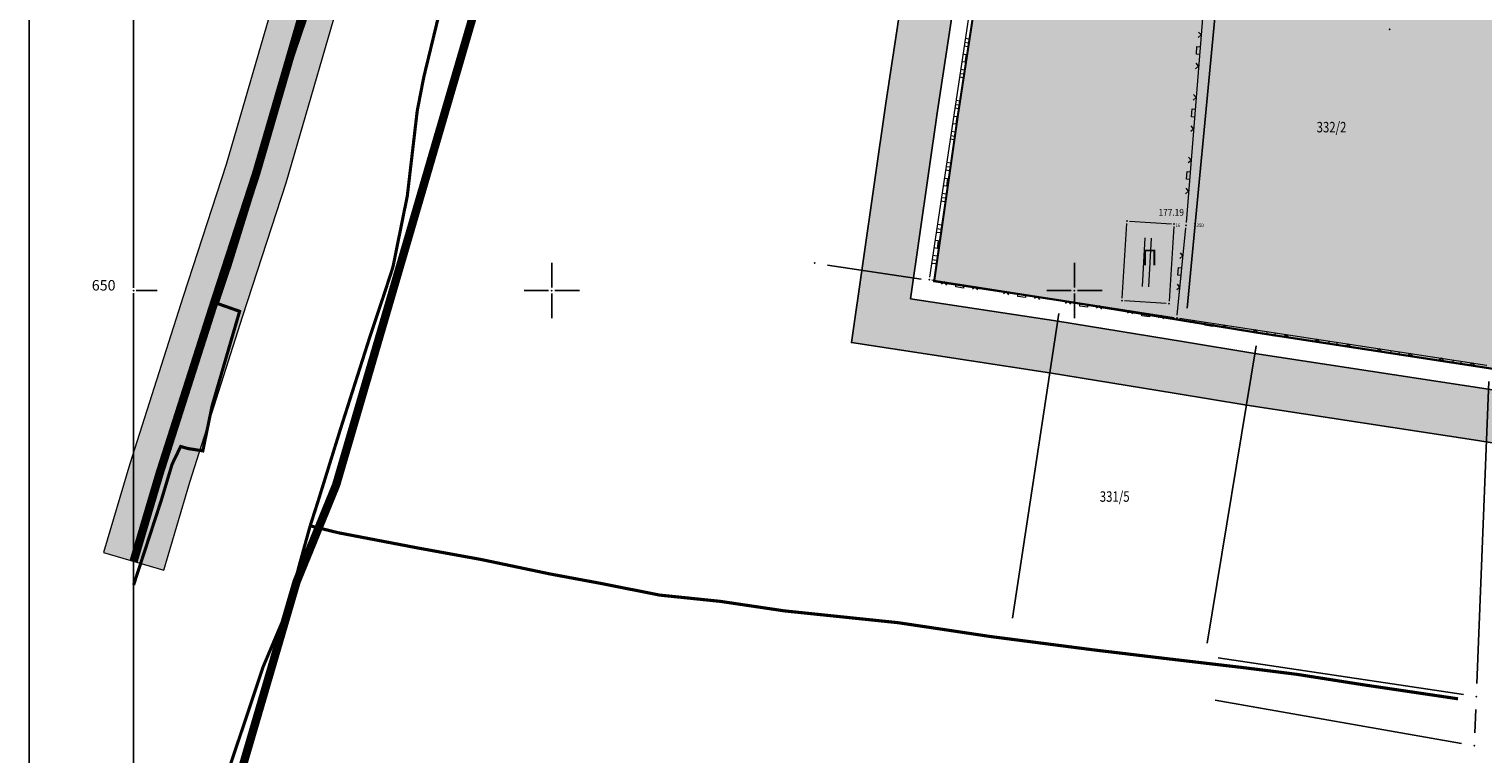
# Model space of a CAD drawing. Units: metres. Extents: x 7526950 to 7528749, y 4822380 to 4823343.
# Drawn here: x 7526950 to 7527089, y 4822606 to 4822675 of the extents above; entities that cross this region are included whole.
import ezdxf
from ezdxf.enums import TextEntityAlignment as Align

# ---------------------------------------------------------------- set-up
doc = ezdxf.new("R2010")
doc.units = ezdxf.units.M
doc.header["$LTSCALE"] = 0.5
doc.header["$PDSIZE"] = 0.03
for name, color, linetype in [('001_GRANICA PLANA', 37, 'Continuous'), ('102_G_Parcele_granice', 7, 'Continuous'), ('107_G_Detaljne_konstruisane_tacke', 7, 'Continuous'), ('107_G_Detaljne_tacke', 7, 'Continuous'), ('107_G_Detaljne_tacke_kodovi', 5, 'Continuous'), ('107_G_Detaljne_tacke_oznake', 3, 'Continuous'), ('107_G_Katastarske_tacke', 7, 'Continuous'), ('107_G_Katastarske_tacke_objekti', 7, 'Continuous'), ('107_G_Opis Lista', 7, 'Continuous'), ('110_I-EN_gasovod-Niski pritisak-PE_DN40', 92, 'Continuous'), ('110_I-EN_gasovod-Srednji pritisak-CE_ DN168.3', 66, 'Continuous'), ('110_I-HI-f_Kolektor Kosijski_postojece', 34, 'Continuous')]:
    doc.layers.add(name, color=color, linetype=linetype)
for name, color, linetype, lineweight in [('102_G_Broj_parcele', 7, 'Continuous', 13), ('104_G_Objekti_granice', 11, 'Continuous', 13), ('106_G_Objekti_srafure', 11, 'Continuous', 13), ('107_G_Detalj_linije', 11, 'Continuous', 13), ('107_G_Detaljne_tacke_kote', 32, 'Continuous', 13), ('108_G_Topografski_znaci', 11, 'Continuous', 13), ('110_I-EN_gasovod-Srednji pritisak-CE_DN168.3-zastitni koridor', 60, 'Continuous', 9), ('163_Postojeća spratnost', 7, 'Continuous', 13)]:
    doc.layers.add(name, color=color, linetype=linetype, lineweight=lineweight)
doc.layers.add('152_Planirano-srafura_stanovanje', color=7, linetype='Continuous', true_color=0xf3e17c)
doc.layers.add('152_Postojece-srafura_stanovanje', color=7, linetype='Continuous', true_color=0xf3e17c)
doc.styles.add('kote', font='geodet__.shx')
doc.styles.add('oznake', font='yusimc.shx')
doc.styles.add('Tahoma', font='tahoma.ttf')

# ---------------------------------------------------------------- blocks, each defined once
blk = doc.blocks.new('T1')
at = {"linetype": 'Continuous'}
blk.add_point((0, 0), dxfattribs=at)
blk.add_attdef('OZN-TAC', (0, 0), '', height=5)
blk = doc.blocks.new('L22')
at = {"linetype": 'Continuous'}
for p, q in [((-0.881, 0.131), (-0.75, 0)), ((-0.75, 0), (-0.618, 0.131)), ((-0.187, 0.15), (0.188, 0.15)), ((-0.187, 0), (-0.187, 0.15)), ((0.188, 0.15), (0.188, 0)), ((0.619, 0.131), (0.75, 0)), ((0.75, 0), (0.882, 0.131))]:
    blk.add_line(p, q, dxfattribs=at)
blk = doc.blocks.new('L18')
at = {"linetype": 'Continuous'}
for p, q in [((-0.9375, 0.1875), (-0.9375, 0)), ((-0.75, 0), (-0.75, 0.1875)), ((-0.5625, 0.1875), (-0.5625, 0)), ((-0.1875, 0.15), (0.1875, 0.15)), ((-0.1875, 0), (-0.1875, 0.15)), ((0.1875, 0.15), (0.1875, 0)), ((0.5625, 0.1875), (0.5625, 0)), ((0.75, 0), (0.75, 0.1875)), ((0.9375, 0.1875), (0.9375, 0))]:
    blk.add_line(p, q, dxfattribs=at)
blk = doc.blocks.new('KRSTIC')
at = {"layer": '107_G_Opis Lista'}
for p, q in [((0, 0.6), (0, 5.3)), ((0.6, 0), (5.3, 0)), ((-0.6, 0), (-5.3, 0)), ((0, -0.6), (0, -5.3))]:
    blk.add_line(p, q, dxfattribs=at)
blk.add_point((0, 0), dxfattribs=at)

msp = doc.modelspace()

# ---------------------------------------------------------------- hatches: boundary and pattern name
at = {"layer": '001_GRANICA PLANA', "transparency": 33554687}
h = msp.add_hatch(color=33, dxfattribs=at)
h.dxf.hatch_style = 1
h.paths.add_polyline_path([(7527840.04, 4823141.9, 0.255522), (7527835.25, 4823142.2), (7527832.68, 4823142.78), (7527827.21, 4823143.88), (7527818.96, 4823145.71), (7527818.52, 4823145.8), (7527795.78, 4823150.68, -0.009789), (7527793.94, 4823151.11), (7527777.35, 4823155.36), (7527776.84, 4823155.48), (7527774.85, 4823156.02), (7527768.53, 4823157.35), (7527753.77, 4823160.63), (7527734.19, 4823165.89), (7527718.81, 4823169.59), (7527697.12, 4823175.07), (7527682.45, 4823179.01), (7527673.97, 4823180.73), (7527670.12, 4823181.55), (7527646.64, 4823186.36), (7527629.68, 4823187.77), (7527620.99, 4823187.03), (7527616.91, 4823186.68), (7527614.48, 4823186.48), (7527610.74, 4823186.71), (7527602.49, 4823188.11), (7527598.41, 4823188.67), (7527584.18, 4823190.61), (7527579.1, 4823191.81), (7527569.18, 4823194.16), (7527538.79, 4823201.35), (7527501.21, 4823212.14), (7527493.82, 4823214.25), (7527478.31, 4823218.55), (7527475.5, 4823219.66), (7527470.16, 4823221.63), (7527460.8, 4823232.01), (7527447.57, 4823220.57), (7527443.31, 4823216.24), (7527440.8, 4823213.69), (7527429.71, 4823202.42), (7527401.22, 4823178.57), (7527388.84, 4823166.8), (7527370.81, 4823148.69), (7527365.64, 4823138.1), (7527358.37, 4823128.77), (7527356.58, 4823124.83), (7527348.32, 4823117.81), (7527341.65, 4823112.23), (7527322.47, 4823098.68), (7527319.04, 4823096.25), (7527309.97, 4823092.07), (7527299.57, 4823088.32), (7527288.67, 4823085.98, -0.035527), (7527279.83, 4823086.13), (7527254.67, 4823088.36, -0.009907), (7527253.26, 4823088.51), (7527246.93, 4823089.84), (7527246.02, 4823090.04, -0.120177), (7527228.39, 4823100.48), (7527223.25, 4823105.51), (7527216.92, 4823112.67), (7527205.31, 4823123.19), (7527204.89, 4823123.5), (7527194.53, 4823133.65, -0.087607), (7527183.8, 4823148.64), (7527181.34, 4823153.79), (7527180.39, 4823156.17), (7527178.09, 4823161.78), (7527176.75, 4823165.09), (7527168.11, 4823184.91), (7527168.54, 4823190.56), (7527162.93, 4823195.36), (7527149.26, 4823222.04), (7527137.77, 4823190.86), (7527129.35, 4823163.3), (7527125.07, 4823148.68), (7527121.26, 4823135.38), (7527117.79, 4823123.25), (7527114.66, 4823112.29), (7527112.09, 4823104.48), (7527107.05, 4823089.14), (7527105.38, 4823084.08), (7527102.35, 4823073.7), (7527095.44, 4823050.47), (7527090.54, 4823033.43), (7527089.45, 4823029.65), (7527084.57, 4823012.66), (7527071.59, 4822972.67), (7527068.66, 4822965.42), (7527064.52, 4822947.78), (7527063.09, 4822942.85), (7527056.74, 4822920.84), (7527053.86, 4822910.87), (7527051.29, 4822903.64), (7527046.76, 4822890.91), (7527044.94, 4822880.4), (7527043.14, 4822870.01), (7527041.51, 4822866.46), (7527037.61, 4822857.94), (7527035.14, 4822842.03), (7527034.81, 4822840.89), (7527030.85, 4822827.6), (7527024.33, 4822805.69), (7527021.14, 4822794.89), (7527018.36, 4822785.06), (7527015.49, 4822774.92), (7527010.75, 4822759.36), (7527005.6, 4822742.51), (7526998.96, 4822714.36), (7527015.25, 4822721.53), (7527038.84, 4822712.46), (7527036.43, 4822696.65), (7527034.06, 4822681.79), (7527031.95, 4822667.92), (7527028.67, 4822645.02), (7527047.62, 4822642.13), (7527059.54, 4822640.17), (7527066.48, 4822639.04), (7527088.6, 4822635.65), (7527096.98, 4822634.27), (7527097.11, 4822632.38), (7527099.53, 4822620.46), (7527100.04, 4822613.79), (7527099.24, 4822605.9), (7527097.18, 4822593.88), (7527097.1, 4822580.29), (7527122.16, 4822577.9), (7527119.77, 4822539.98), (7527131.63, 4822537), (7527141.62, 4822536.26), (7527150.18, 4822536.32), (7527155.16, 4822539.18), (7527157.8, 4822541.51), (7527163.23, 4822539.89), (7527178.91, 4822536.65), (7527190.16, 4822536.63), (7527198.79, 4822539.32), (7527206.03, 4822539.99), (7527216.59, 4822539.49), (7527229.78, 4822537.51), (7527236.07, 4822537.36), (7527242.06, 4822536.8), (7527258.93, 4822537.69), (7527265.54, 4822539.14), (7527266.2, 4822529.5), (7527266.82, 4822511.55), (7527303.1, 4822513.65), (7527308.09, 4822511.85), (7527324.75, 4822512.8), (7527326.9, 4822440.03), (7527367.99, 4822463.69), (7527379.32, 4822476.69), (7527382.85, 4822479.13), (7527392.22, 4822480.06), (7527394.61, 4822488.35), (7527393.57, 4822505.46), (7527390.7, 4822521.02), (7527388.99, 4822538.88), (7527389.9, 4822553.66), (7527386.99, 4822587.49), (7527386.13, 4822590.22), (7527388.26, 4822590.93), (7527389.45, 4822591.32), (7527399.06, 4822593.33), (7527406.34, 4822595.18), (7527407.11, 4822594.96), (7527443.12, 4822577.67), (7527444.11, 4822595.32), (7527463.27, 4822586.25), (7527478.17, 4822612.72), (7527479.87, 4822617.21), (7527480.23, 4822626.59), (7527478.86, 4822647.66), (7527478.87, 4822661.09), (7527485.89, 4822663.88), (7527498.72, 4822668.26), (7527506.84, 4822673.17), (7527541.19, 4822641.41), (7527555.1, 4822632.72), (7527561.59, 4822643.19), (7527567.1, 4822648.93), (7527575.75, 4822656.91), (7527578.25, 4822659.83), (7527581.19, 4822663.22), (7527588.96, 4822672.78), (7527589.27, 4822673.31), (7527599.44, 4822683.01), (7527612.14, 4822693.88), (7527618.52, 4822698.54), (7527621.35, 4822700.2), (7527631.16, 4822692.38), (7527657.23, 4822678.88), (7527658.14, 4822678.41), (7527680.97, 4822669.37), (7527709.71, 4822656.91), (7527719.92, 4822652.46), (7527737.33, 4822646.32), (7527742.92, 4822643.61), (7527763.44, 4822635.27), (7527766.22, 4822661.68), (7527769.14, 4822678.37), (7527775.7, 4822699.8), (7527781.82, 4822716.26), (7527790.72, 4822740.74), (7527779.39, 4822744.51), (7527786.47, 4822766.64), (7527796.02, 4822799.41), (7527799.53, 4822813.51), (7527798.94, 4822824.04), (7527799.38, 4822838.71), (7527798.72, 4822845.42), (7527793.61, 4822863.23), (7527785.99, 4822889.74), (7527782.13, 4822897.64), (7527777.96, 4822922.82), (7527776.48, 4822930.08), (7527775.57, 4822930.71), (7527776.15, 4822931.89), (7527778.44, 4822936.47), (7527787.81, 4822957.04), (7527789.03, 4822959.73), (7527791.86, 4822965.71), (7527795.28, 4822973.45), (7527802.83, 4822990.02), (7527804.33, 4822992.99), (7527811.84, 4823012.07), (7527811.05, 4823012.66), (7527812.79, 4823017.92), (7527817.29, 4823030.87), (7527820.5, 4823040.01), (7527825.65, 4823054.42), (7527830.51, 4823069.1), (7527831.28, 4823071.89), (7527833.81, 4823084.59), (7527836.78, 4823099.51), (7527839.5, 4823113.44), (7527842.51, 4823126.14), (7527845.06, 4823132.55), (7527845.84, 4823138.24)])
h.paths.add_polyline_path([(7527837.37, 4823137.67), (7527840.45, 4823135.73), (7527840.19, 4823133.83), (7527837.73, 4823127.64), (7527834.62, 4823114.49), (7527831.87, 4823100.48), (7527828.9, 4823085.57), (7527826.41, 4823073.04), (7527825.73, 4823070.54), (7527820.92, 4823056.05), (7527815.79, 4823041.68), (7527812.57, 4823032.52), (7527808.06, 4823019.52), (7527805.16, 4823010.79), (7527805.78, 4823010.33), (7527799.76, 4822995.03), (7527798.32, 4822992.18), (7527790.71, 4822975.5), (7527787.31, 4822967.79), (7527784.49, 4822961.83), (7527783.26, 4822959.11), (7527773.93, 4822938.62), (7527771.68, 4822934.12), (7527769.15, 4822929.05), (7527771.99, 4822927.1), (7527773.05, 4822921.91), (7527777.32, 4822896.1), (7527781.3, 4822887.94), (7527788.8, 4822861.85), (7527793.79, 4822844.48), (7527794.37, 4822838.54), (7527793.93, 4822823.98), (7527794.49, 4822813.98), (7527791.19, 4822800.72), (7527781.69, 4822768.11), (7527773.12, 4822741.32), (7527784.26, 4822737.62), (7527777.13, 4822717.98), (7527770.97, 4822701.41), (7527764.27, 4822679.53), (7527761.26, 4822662.37), (7527759.17, 4822642.41), (7527744.96, 4822648.18), (7527739.26, 4822650.94), (7527721.76, 4822657.12), (7527711.7, 4822661.5), (7527682.88, 4822673.99), (7527660.22, 4822682.96), (7527659.55, 4822683.32), (7527633.9, 4822696.59), (7527621.79, 4822706.25), (7527615.78, 4822702.73), (7527609.04, 4822697.81), (7527596.08, 4822686.73), (7527585.32, 4822676.45), (7527584.84, 4822675.65), (7527577.35, 4822666.44), (7527574.47, 4822663.09), (7527572.14, 4822660.39), (7527563.6, 4822652.5), (7527557.62, 4822646.28), (7527553.49, 4822639.62), (7527544.24, 4822645.4), (7527507.47, 4822679.4), (7527496.59, 4822672.82), (7527484.15, 4822668.57), (7527473.87, 4822664.48), (7527473.86, 4822647.49), (7527475.22, 4822626.53), (7527474.91, 4822618.22), (7527473.63, 4822614.85), (7527461.2, 4822592.76), (7527439.54, 4822603.02), (7527438.55, 4822585.41), (7527408.91, 4822599.64), (7527406.44, 4822600.37), (7527397.93, 4822598.2), (7527388.14, 4822596.16), (7527386.69, 4822595.67), (7527379.87, 4822593.42), (7527382.05, 4822586.51), (7527384.89, 4822553.59), (7527383.98, 4822538.79), (7527385.74, 4822520.33), (7527388.6, 4822504.85), (7527389.57, 4822488.91), (7527388.36, 4822484.7), (7527381.06, 4822483.98), (7527375.96, 4822480.45), (7527364.77, 4822467.6), (7527331.65, 4822448.54), (7527329.6, 4822518.09), (7527308.83, 4822516.9), (7527303.84, 4822518.7), (7527271.64, 4822516.84), (7527271.19, 4822529.76), (7527270.13, 4822545.27), (7527258.26, 4822542.66), (7527242.16, 4822541.82), (7527236.36, 4822542.35), (7527230.22, 4822542.5), (7527217.08, 4822544.47), (7527205.92, 4822545.01), (7527197.8, 4822544.25), (7527189.4, 4822541.63), (7527179.42, 4822541.65), (7527164.45, 4822544.74), (7527156.57, 4822547.1), (7527152.23, 4822543.27), (7527148.83, 4822541.31), (7527141.78, 4822541.26), (7527132.43, 4822541.96), (7527125.02, 4822543.81), (7527127.46, 4822582.52), (7527125.99, 4822582.56), (7527102.13, 4822584.83), (7527102.18, 4822593.44), (7527104.2, 4822605.22), (7527105.06, 4822613.73), (7527104.5, 4822621.15), (7527102.07, 4822633.04), (7527101.72, 4822638.55), (7527089.39, 4822640.58), (7527067.27, 4822643.97), (7527060.35, 4822645.11), (7527048.4, 4822647.06), (7527034.32, 4822649.21), (7527036.89, 4822667.19), (7527039, 4822681.02), (7527041.37, 4822695.88), (7527044.39, 4822715.68), (7527015.12, 4822726.93), (7527006.13, 4822722.98), (7527010.43, 4822741.2), (7527015.53, 4822757.9), (7527020.29, 4822773.5), (7527023.18, 4822783.69), (7527025.95, 4822793.5), (7527029.12, 4822804.27), (7527035.64, 4822826.17), (7527039.6, 4822839.47), (7527040.03, 4822840.94), (7527042.45, 4822856.49), (7527046.05, 4822864.37), (7527047.95, 4822868.51), (7527049.87, 4822879.54), (7527051.62, 4822889.64), (7527056, 4822901.96), (7527058.63, 4822909.33), (7527061.55, 4822919.45), (7527067.9, 4822941.46), (7527069.35, 4822946.52), (7527073.44, 4822963.91), (7527076.29, 4822970.96), (7527089.35, 4823011.2), (7527094.26, 4823028.26), (7527095.35, 4823032.04), (7527100.24, 4823049.07), (7527107.14, 4823072.29), (7527110.16, 4823082.59), (7527111.8, 4823087.58), (7527116.84, 4823102.92), (7527119.44, 4823110.82), (7527122.6, 4823121.88), (7527126.07, 4823134), (7527129.87, 4823147.29), (7527134.14, 4823161.86), (7527142.51, 4823189.27), (7527150.01, 4823209.61), (7527158.93, 4823192.2), (7527163.36, 4823188.41), (7527163.03, 4823184.04), (7527172.14, 4823163.15), (7527173.46, 4823159.89), (7527175.75, 4823154.29), (7527176.76, 4823151.77), (7527179.29, 4823146.48, 0.087607), (7527191.03, 4823130.08), (7527201.62, 4823119.7), (7527202.12, 4823119.32), (7527213.35, 4823109.15), (7527219.63, 4823102.06), (7527224.9, 4823096.9, 0.121302), (7527244.76, 4823085.19), (7527245.89, 4823084.95), (7527252.43, 4823083.57, 0.011161), (7527254.24, 4823083.38), (7527279.39, 4823081.15, 0.036654), (7527289.23, 4823081), (7527289.52, 4823081.05), (7527300.95, 4823083.5), (7527311.87, 4823087.44), (7527321.55, 4823091.9), (7527325.36, 4823094.59), (7527344.7, 4823108.27), (7527351.54, 4823113.99), (7527360.67, 4823121.74), (7527362.68, 4823126.16), (7527369.9, 4823135.43), (7527374.94, 4823145.76), (7527392.33, 4823163.22), (7527404.55, 4823174.83), (7527433.1, 4823198.74), (7527444.36, 4823210.18), (7527446.88, 4823212.73), (7527450.99, 4823216.92), (7527460.36, 4823225.02), (7527467.27, 4823217.37), (7527473.71, 4823214.99), (7527476.72, 4823213.8), (7527492.46, 4823209.44), (7527499.83, 4823207.33), (7527537.53, 4823196.52), (7527568.03, 4823189.3), (7527577.94, 4823186.95), (7527583.27, 4823185.69), (7527597.73, 4823183.71), (7527601.73, 4823183.17), (7527610.16, 4823181.74), (7527614.54, 4823181.47), (7527617.33, 4823181.7), (7527621.42, 4823182.05), (7527629.69, 4823182.76), (7527645.92, 4823181.4), (7527669.1, 4823176.66), (7527672.95, 4823175.84), (7527681.3, 4823174.14), (7527695.86, 4823170.24), (7527717.61, 4823164.73), (7527732.95, 4823161.05), (7527752.58, 4823155.77), (7527767.47, 4823152.47), (7527773.69, 4823151.16), (7527775.58, 4823150.65), (7527776.12, 4823150.51), (7527792.7, 4823146.27, 0.009798), (7527794.74, 4823145.79), (7527817.68, 4823140.87), (7527826.18, 4823138.99), (7527831.64, 4823137.89), (7527835.33, 4823137.06, 0.14473)], flags=16)
at = {"layer": '106_G_Objekti_srafure'}
h = msp.add_hatch(dxfattribs=at)
h.set_pattern_fill('LINE', color=256, scale=6, angle=266.8414, style=0)
h.set_pattern_definition([(266.841388889, (0, 0), (0.599088496553, -0.033060146673), [])])
h.paths.add_polyline_path([(7527057.92, 4822654.97), (7527056.43, 4822655.06), (7527056.13, 4822650.42), (7527057.63, 4822650.33)])
at = {"layer": '110_I-EN_gasovod-Srednji pritisak-CE_DN168.3-zastitni koridor', "transparency": 33554687}
h = msp.add_hatch(color=256, dxfattribs=at)
h.dxf.hatch_style = 1
h.paths.add_polyline_path([(7527158.6, 4823300.86), (7527151.47, 4823276.9), (7527142.4, 4823245.45), (7527133.71, 4823216.37), (7527129.03, 4823201.39), (7527122.97, 4823182.82), (7527110.2, 4823138.71), (7527097.04, 4823098.31), (7527090.81, 4823076.12), (7527081.42, 4823043.34), (7527074.03, 4823015.89), (7527066.2, 4822988.23), (7527060.51, 4822968.62), (7527054.07, 4822947.4), (7527046.29, 4822921.32), (7527038.7, 4822897.19), (7527035.24, 4822884.45), (7527033.32, 4822878.18), (7527031.1, 4822869.68), (7527024.66, 4822845.14), (7527019.65, 4822828.75), (7527014.23, 4822809.15), (7527008.28, 4822790.68), (7527003.83, 4822775.79), (7526994.86, 4822745.67), (7526992.44, 4822746.44), (7526990.52, 4822738.41), (7526987.85, 4822728.04), (7526982.31, 4822709.37), (7526974.97, 4822683.14), (7526968.85, 4822662.06), (7526964.74, 4822649.43), (7526959.63, 4822633.43), (7526957.12, 4822624.95), (7526962.88, 4822623.25), (7526965.37, 4822631.66), (7526970.45, 4822647.59), (7526974.58, 4822660.3), (7526980.74, 4822681.5), (7526988.07, 4822707.71), (7526993.63, 4822726.43), (7526996.34, 4822736.96), (7526996.78, 4822738.77), (7526998.86, 4822738.11), (7526999.66, 4822740.79), (7527005.05, 4822738.48), (7527010.51, 4822736.85), (7527045.9, 4822722.84), (7527054.02, 4822718.56), (7527061.83, 4822714.67), (7527069.53, 4822710.75), (7527075.07, 4822707.93), (7527080.94, 4822705.2), (7527085.85, 4822703.22), (7527094.38, 4822700.54), (7527101.86, 4822699.15), (7527108.86, 4822698.55), (7527115.33, 4822698.43), (7527121.69, 4822698.42), (7527131.83, 4822698.76), (7527141.82, 4822699.38), (7527149.7, 4822700.01), (7527158, 4822700.82), (7527165.52, 4822701.47), (7527173.69, 4822702.15), (7527182.63, 4822703.06), (7527191.77, 4822704.15), (7527201.39, 4822705.24), (7527212.31, 4822706.31), (7527222.29, 4822707.23), (7527234.78, 4822708.41), (7527243.76, 4822709.21), (7527253.35, 4822709.85), (7527260.52, 4822710.44), (7527269.85, 4822710.93), (7527282.99, 4822711.16), (7527294.18, 4822711.17), (7527304.92, 4822711.12), (7527316.03, 4822711.13), (7527323.7, 4822711.12), (7527335.27, 4822711.36), (7527345.65, 4822711.7), (7527355.67, 4822712.35), (7527368.21, 4822713.78), (7527375.37, 4822715.09), (7527379.75, 4822716.08), (7527387.8, 4822717.52), (7527393.41, 4822718.58), (7527399.76, 4822719.82), (7527409.57, 4822721.86), (7527418.91, 4822723.83), (7527427.83, 4822725.51), (7527436.31, 4822727.07), (7527444.52, 4822728.72), (7527452.76, 4822730.9), (7527461.4, 4822733.31), (7527470.21, 4822735.51), (7527479.93, 4822738.06), (7527489.89, 4822741.03), (7527499.34, 4822744.2), (7527506.26, 4822746.8), (7527515.25, 4822750.15), (7527523.62, 4822753.36), (7527532.64, 4822757.04), (7527542.73, 4822761.37), (7527550.68, 4822765.14), (7527559.45, 4822769.95), (7527566.87, 4822774.31), (7527575, 4822779.17), (7527580.61, 4822782.51), (7527586.06, 4822785.74), (7527594.16, 4822790.13), (7527602.49, 4822794.65), (7527610.42, 4822798.62), (7527616.63, 4822801.92), (7527627.95, 4822807.07), (7527636.77, 4822810.33), (7527644.89, 4822812.76), (7527655.58, 4822815.8), (7527663.68, 4822817.01), (7527674.16, 4822818.81), (7527684.33, 4822820.92), (7527692.61, 4822823.25), (7527700.09, 4822825.95), (7527705.4, 4822828.73), (7527711.34, 4822833.17), (7527716.25, 4822837.92), (7527721.3, 4822843.89), (7527726.55, 4822850.38), (7527729.42, 4822853.85), (7527733, 4822858.24), (7527738.55, 4822864.97), (7527743.23, 4822870.52), (7527748.29, 4822875.94), (7527753.01, 4822879.63), (7527761.29, 4822884.79), (7527770.58, 4822889.03), (7527777.15, 4822891.25), (7527779.25, 4822891.63), (7527788.37, 4822893.11), (7527794.07, 4822894.13), (7527804.24, 4822895.94), (7527814.05, 4822897.29), (7527822, 4822898.35), (7527829.94, 4822899.23), (7527836.96, 4822899.87), (7527845.28, 4822900.86), (7527855.08, 4822901.45), (7527864.44, 4822902.04), (7527873.31, 4822902.44), (7527878.37, 4822902.55), (7527883.59, 4822902.72), (7527889.28, 4822902.69), (7527899.66, 4822902.72), (7527911.65, 4822902.64), (7527922.35, 4822902.63), (7527924.28, 4822907.91), (7527928, 4822920.45), (7527930.47, 4822928.91), (7527931.95, 4822933.62), (7527935.66, 4822942.06), (7527939.47, 4822950.2), (7527943.72, 4822958.71), (7527955.61, 4822970.73), (7527961.56, 4822974.34), (7527958.44, 4822979.47), (7527951.87, 4822975.47), (7527938.78, 4822962.24), (7527934.07, 4822952.81), (7527930.2, 4822944.54), (7527926.32, 4822935.73), (7527924.73, 4822930.65), (7527922.25, 4822922.15), (7527918.58, 4822909.79), (7527918.16, 4822908.63), (7527911.67, 4822908.64), (7527899.67, 4822908.72), (7527889.29, 4822908.69), (7527883.51, 4822908.72), (7527878.2, 4822908.54), (7527873.11, 4822908.43), (7527864.12, 4822908.03), (7527854.71, 4822907.44), (7527844.75, 4822906.84), (7527836.33, 4822905.84), (7527829.33, 4822905.2), (7527821.27, 4822904.31), (7527813.24, 4822903.23), (7527803.31, 4822901.87), (7527793.01, 4822900.04), (7527787.36, 4822899.02), (7527778.23, 4822897.55), (7527775.64, 4822897.07), (7527768.37, 4822894.62), (7527758.44, 4822890.09), (7527749.57, 4822884.55), (7527744.22, 4822880.37), (7527738.74, 4822874.5), (7527733.94, 4822868.81), (7527728.37, 4822862.05), (7527724.78, 4822857.66), (7527721.91, 4822854.17), (7527716.67, 4822847.71), (7527711.86, 4822842.02), (7527707.45, 4822837.75), (7527702.2, 4822833.82), (7527697.67, 4822831.45), (7527690.78, 4822828.97), (7527682.9, 4822826.76), (7527673.04, 4822824.71), (7527662.72, 4822822.94), (7527654.31, 4822821.68), (7527643.2, 4822818.52), (7527634.87, 4822816.02), (7527625.66, 4822812.62), (7527613.97, 4822807.3), (7527607.67, 4822803.96), (7527599.71, 4822799.97), (7527591.3, 4822795.4), (7527583.11, 4822790.96), (7527577.54, 4822787.67), (7527571.93, 4822784.32), (7527563.81, 4822779.48), (7527556.48, 4822775.16), (7527547.95, 4822770.49), (7527540.26, 4822766.83), (7527530.32, 4822762.57), (7527521.41, 4822758.94), (7527513.13, 4822755.76), (7527504.16, 4822752.42), (7527497.33, 4822749.85), (7527488.08, 4822746.75), (7527478.31, 4822743.84), (7527468.73, 4822741.32), (7527459.87, 4822739.11), (7527451.19, 4822736.69), (7527443.16, 4822734.57), (7527435.17, 4822732.96), (7527426.73, 4822731.41), (7527417.73, 4822729.72), (7527408.34, 4822727.74), (7527398.57, 4822725.71), (7527392.27, 4822724.47), (7527386.72, 4822723.42), (7527378.56, 4822721.97), (7527374.17, 4822720.97), (7527367.32, 4822719.71), (7527355.13, 4822718.33), (7527345.36, 4822717.69), (7527335.11, 4822717.36), (7527323.64, 4822717.13), (7527316.03, 4822717.13), (7527304.93, 4822717.12), (7527294.2, 4822717.17), (7527282.93, 4822717.16), (7527269.64, 4822716.93), (7527260.11, 4822716.43), (7527252.9, 4822715.83), (7527243.3, 4822715.19), (7527234.23, 4822714.38), (7527221.74, 4822713.2), (7527211.74, 4822712.28), (7527200.76, 4822711.2), (7527191.08, 4822710.11), (7527181.97, 4822709.03), (7527173.14, 4822708.13), (7527165.01, 4822707.45), (7527157.45, 4822706.79), (7527149.17, 4822705.99), (7527141.4, 4822705.36), (7527131.54, 4822704.76), (7527121.6, 4822704.42), (7527115.39, 4822704.43), (7527109.18, 4822704.55), (7527102.66, 4822705.11), (7527095.84, 4822706.37), (7527087.88, 4822708.88), (7527083.33, 4822710.71), (7527077.7, 4822713.32), (7527072.25, 4822716.1), (7527064.53, 4822720.03), (7527056.76, 4822723.9), (7527048.41, 4822728.3), (7527012.48, 4822742.52), (7527007.1, 4822744.13), (7527001.39, 4822746.58), (7527009.58, 4822774.08), (7527014.01, 4822788.9), (7527019.98, 4822807.43), (7527025.41, 4822827.07), (7527030.43, 4822843.5), (7527036.9, 4822868.16), (7527039.09, 4822876.55), (7527041, 4822882.79), (7527044.46, 4822895.51), (7527052.02, 4822919.56), (7527059.82, 4822945.67), (7527066.26, 4822966.91), (7527071.97, 4822986.58), (7527079.81, 4823014.29), (7527087.2, 4823041.74), (7527096.58, 4823074.49), (7527102.78, 4823096.57), (7527115.93, 4823136.94), (7527128.71, 4823181.05), (7527134.74, 4823199.56), (7527139.45, 4823214.62), (7527148.16, 4823243.76), (7527157.23, 4823275.21), (7527164.35, 4823299.14)])
at = {"layer": '152_Planirano-srafura_stanovanje'}
h = msp.add_hatch(color=256, dxfattribs=at)
h.dxf.hatch_style = 1
h.paths.add_polyline_path([(7527156.08, 4822549.33), (7527161.83, 4822582.62), (7527165.01, 4822592.76), (7527167.15, 4822596.5), (7527169.22, 4822605.47), (7527170.33, 4822613.71), (7527173.7, 4822624.25), (7527174.13, 4822629.06), (7527177.3, 4822645.56), (7527179.56, 4822675.84), (7527179.38, 4822680.5), (7527179.68, 4822685.79), (7527180.67, 4822688.6), (7527184.91, 4822697.28), (7527180.3, 4822696.87), (7527163.05, 4822695.85), (7527152.67, 4822694.41), (7527125.2, 4822693.66), (7527122.03, 4822693.35), (7527110.35, 4822692.21), (7527095.15, 4822693.81), (7527077.22, 4822702.45), (7527064.57, 4822708.76), (7527058.72, 4822711.45), (7527046.6, 4822716.93), (7527043.35, 4822695.57), (7527040.98, 4822680.71), (7527038.87, 4822666.9), (7527036.58, 4822650.89), (7527048.71, 4822649.04), (7527060.67, 4822647.08), (7527067.58, 4822645.95), (7527089.7, 4822642.56), (7527103.61, 4822640.27), (7527104.06, 4822633.31), (7527106.48, 4822621.43), (7527107.07, 4822613.7), (7527106.18, 4822604.95), (7527104.18, 4822593.26), (7527104.14, 4822586.65), (7527126.12, 4822584.56), (7527129.59, 4822584.45), (7527127.12, 4822545.35), (7527132.75, 4822543.94), (7527141.85, 4822543.26), (7527148.29, 4822543.31), (7527151.06, 4822544.9)])
at = {"layer": '152_Postojece-srafura_stanovanje'}
h = msp.add_hatch(color=256, dxfattribs=at)
h.dxf.hatch_style = 1
h.paths.add_polyline_path([(7527122.03, 4822693.35), (7527110.35, 4822692.21), (7527095.15, 4822693.81), (7527077.22, 4822702.45), (7527070.43, 4822706.22), (7527058.86, 4822711.98), (7527047.07, 4822719.98), (7527046.68, 4822717.44), (7527043.35, 4822695.57), (7527040.98, 4822680.71), (7527038.87, 4822666.9), (7527036.58, 4822650.89), (7527048.71, 4822649.04), (7527060.67, 4822647.08), (7527067.58, 4822645.95), (7527089.7, 4822642.56), (7527103.61, 4822640.27), (7527104.06, 4822633.31), (7527126.57, 4822631.56)])

# ---------------------------------------------------------------- linework, layer by layer
at = {"layer": '001_GRANICA PLANA', "color": 33, "transparency": 33554687, "flags": 128}
for points in [[(7527104.2, 4822605.22), (7527105.06, 4822613.73), (7527104.5, 4822621.15), (7527102.07, 4822633.04), (7527101.72, 4822638.55), (7527089.39, 4822640.58), (7527067.27, 4822643.97), (7527060.35, 4822645.11), (7527048.4, 4822647.06), (7527034.32, 4822649.21), (7527036.89, 4822667.19), (7527039, 4822681.02), (7527041.37, 4822695.88), (7527044.39, 4822715.68), (7527015.12, 4822726.93), (7527006.13, 4822722.98), (7527010.43, 4822741.2), (7527015.53, 4822757.9), (7527020.29, 4822773.5), (7527023.18, 4822783.69), (7527025.95, 4822793.5), (7527029.12, 4822804.27), (7527035.64, 4822826.17)], [(7527097.18, 4822593.88), (7527099.24, 4822605.9), (7527100.04, 4822613.79), (7527099.53, 4822620.46), (7527097.11, 4822632.38), (7527096.98, 4822634.27), (7527088.6, 4822635.65), (7527066.48, 4822639.04), (7527059.54, 4822640.17), (7527047.62, 4822642.13), (7527028.67, 4822645.02), (7527031.95, 4822667.92), (7527034.06, 4822681.79), (7527036.43, 4822696.65), (7527038.84, 4822712.46), (7527015.25, 4822721.53), (7526998.96, 4822714.36), (7527005.6, 4822742.51), (7527010.75, 4822759.36), (7527015.49, 4822774.92), (7527018.36, 4822785.06), (7527021.14, 4822794.89), (7527024.33, 4822805.69)]]:
    msp.add_lwpolyline(points, dxfattribs=at)
at = {"layer": '001_GRANICA PLANA', "const_width": 0.2}
msp.add_lwpolyline([(7527106.18, 4822604.95), (7527107.07, 4822613.7), (7527106.48, 4822621.43), (7527104.06, 4822633.31), (7527103.61, 4822640.27), (7527089.7, 4822642.56), (7527067.58, 4822645.95), (7527060.67, 4822647.08), (7527048.71, 4822649.04), (7527036.58, 4822650.89), (7527038.87, 4822666.9), (7527040.98, 4822680.71), (7527043.35, 4822695.57), (7527046.6, 4822716.93), (7527046, 4822717.2), (7527015.07, 4822729.09), (7527008.99, 4822726.42), (7527012.36, 4822740.68), (7527017.44, 4822757.32), (7527022.21, 4822772.94), (7527025.1, 4822783.15), (7527027.87, 4822792.95), (7527031.04, 4822803.7), (7527037.56, 4822825.6)], dxfattribs=at)
at = {"layer": '102_G_Parcele_granice', "linetype": 'Continuous'}
for p, q in [((7527060.79, 4822648.32), (7527066.56, 4822708.95)), ((7527039.06, 4822668.14), (7527040.79, 4822679.47)), ((7527036.76, 4822652.13), (7527038.69, 4822665.66)), ((7527035.34, 4822651.08), (7527026.39, 4822652.44)), ((7527047.47, 4822649.23), (7527037.82, 4822650.7)), ((7527059.44, 4822647.28), (7527049.94, 4822648.84)), ((7527044.06, 4822618.66), (7527048.52, 4822647.8)), ((7527066.35, 4822646.15), (7527061.9, 4822646.88)), ((7527068.82, 4822645.76), (7527088.46, 4822642.75)), ((7527062.71, 4822616.27), (7527067.38, 4822644.72)), ((7527089.65, 4822641.31), (7527088.5, 4822612.41)), ((7527063.75, 4822614.86), (7527087.21, 4822611.34)), ((7527087.03, 4822606.67), (7527063.47, 4822610.82)), ((7527088.4, 4822609.91), (7527088.31, 4822607.7))]:
    msp.add_line(p, q, dxfattribs=at)
at = {"layer": '104_G_Objekti_granice'}
for p, q in [((7527055.28, 4822656.64, 177.19), (7527059.27, 4822656.39, 177.19)), ((7527054.56, 4822649.27, 177.19), (7527055.01, 4822656.41, 177.19)), ((7527059.5, 4822656.12, 177.19), (7527059.05, 4822648.99, 177.19)), ((7527058.78, 4822648.75, 177.19), (7527054.79, 4822649.01, 177.19))]:
    msp.add_line(p, q, dxfattribs=at)
at = {"layer": '107_G_Detalj_linije'}
for p, q in [((7527045.96, 4822716.96), (7527036.15, 4822651.29)), ((7527063.78, 4822695.38), (7527060.68, 4822656.5)), ((7527059.82, 4822647.63), (7527060.64, 4822656)), ((7527036.36, 4822651.01), (7527059.55, 4822647.41)), ((7527060.05, 4822647.34), (7527089.46, 4822642.86))]:
    msp.add_line(p, q, dxfattribs=at)
at = {"layer": '107_G_Detaljne_konstruisane_tacke'}
for p in [(7527080.17, 4822674.99), (7527055.03, 4822656.66, 177.19), (7527036.11, 4822651.04), (7527054.54, 4822649.02, 177.19), (7527059.03, 4822648.74, 177.19), (7527059.8, 4822647.38)]:
    msp.add_point(p, dxfattribs=at)
at = {"layer": '107_G_Detaljne_tacke'}
for p in [(7527059.52, 4822656.37, 177.19), (7527060.66, 4822656.25, 177.19)]:
    msp.add_point(p, dxfattribs=at)
at = {"layer": '107_G_Opis Lista'}
for p, q in [((7526950, 4823320), (7526950, 4822380)), ((7526960, 4822650.25), (7526960, 4822699.75)), ((7526960, 4822600.25), (7526960, 4822649.75)), ((7526960.25, 4822650), (7526962.25, 4822650))]:
    msp.add_line(p, q, dxfattribs=at)
msp.add_point((7526960, 4822650), dxfattribs=at)
at = {"layer": '110_I-EN_gasovod-Niski pritisak-PE_DN40', "transparency": 33554687, "const_width": 0.3, "flags": 128}
for points in [[(7526960, 4822621.83), (7526962.64, 4822629.91), (7526963.68, 4822633.38), (7526964.5, 4822635.08), (7526965.2, 4822634.88), (7526966.62, 4822634.66), (7526967.51, 4822638.98), (7526970.14, 4822648.01), (7526968.01, 4822648.76), (7526969.26, 4822652.49), (7526971.75, 4822660.54), (7526974.3, 4822669.64), (7526977.3, 4822678.46), (7526978.5, 4822682.07), (7526980.83, 4822691.04), (7526983.71, 4822700.63), (7526986.44, 4822711), (7526988.33, 4822718.71), (7526989.76, 4822723.16), (7526991.35, 4822722.5), (7526993.88, 4822730.36), (7526997.27, 4822741.5), (7526997.36, 4822741.94)], [(7526974.3, 4822669.64), (7526977.3, 4822678.46)], [(7526989.23, 4822676.49), (7526987.76, 4822670.43), (7526987.13, 4822667.18), (7526986.18, 4822659.04), (7526984.8, 4822652.22), (7526983.9, 4822649.45), (7526982.58, 4822645.5), (7526979.84, 4822636.91), (7526977.61, 4822629.73), (7526976.89, 4822627.49)], [(7526971.75, 4822660.54), (7526974.3, 4822669.64)], [(7526969.26, 4822652.49), (7526971.75, 4822660.54)], [(7526968.01, 4822648.76), (7526969.26, 4822652.49)], [(7526970.14, 4822648.01), (7526968.01, 4822648.76)], [(7526967.51, 4822638.98), (7526970.14, 4822648.01)], [(7526966.62, 4822634.66), (7526967.51, 4822638.98)], [(7526963.68, 4822633.38), (7526964.5, 4822635.08)], [(7526964.5, 4822635.08), (7526965.2, 4822634.88)], [(7526965.2, 4822634.88), (7526966.62, 4822634.66)], [(7526962.64, 4822629.91), (7526963.68, 4822633.38)], [(7526976.89, 4822627.49), (7526975.85, 4822623.73), (7526974.76, 4822619.59), (7526972.38, 4822613.98), (7526970.96, 4822609.71), (7526968.33, 4822601.89), (7526966.51, 4822595.35), (7526964.96, 4822589.87), (7526962.12, 4822580.96), (7526960, 4822574.65)], [(7526976.89, 4822627.49), (7526979.61, 4822626.82), (7526987.13, 4822625.38), (7526993.28, 4822624.26), (7526999.8, 4822622.89), (7527004.53, 4822622.01), (7527010.34, 4822620.86), (7527016.14, 4822620.26), (7527022.26, 4822619.35), (7527033.14, 4822618.22), (7527041.95, 4822616.9), (7527051.75, 4822615.63), (7527058.93, 4822614.77), (7527066.27, 4822613.91), (7527071.28, 4822613.28), (7527077.71, 4822612.27), (7527086.69, 4822610.94)]]:
    msp.add_lwpolyline(points, dxfattribs=at)
at = {"layer": '110_I-EN_gasovod-Srednji pritisak-CE_ DN168.3', "transparency": 33554687, "const_width": 0.8, "flags": 128}
msp.add_lwpolyline([(7526960, 4822624.1), (7526962.5, 4822632.55), (7526967.6, 4822648.51), (7526971.72, 4822661.18), (7526977.86, 4822682.32), (7526985.19, 4822708.54), (7526990.74, 4822727.23), (7526993.43, 4822737.68), (7526994.61, 4822742.6), (7526996.86, 4822741.89), (7527006.7, 4822774.94), (7527011.15, 4822789.79), (7527017.11, 4822808.29), (7527022.53, 4822827.91), (7527027.55, 4822844.32), (7527034, 4822868.92), (7527036.2, 4822877.36), (7527038.12, 4822883.62), (7527041.58, 4822896.35), (7527049.15, 4822920.44), (7527056.95, 4822946.54), (7527063.38, 4822967.76), (7527069.09, 4822987.4)], dxfattribs=at)
at = {"layer": '110_I-EN_gasovod-Srednji pritisak-CE_DN168.3-zastitni koridor', "transparency": 33554687, "flags": 128}
for points in [[(7527066.2, 4822988.23), (7527060.51, 4822968.62), (7527054.07, 4822947.4), (7527046.29, 4822921.32), (7527038.7, 4822897.19), (7527035.24, 4822884.45), (7527033.32, 4822878.18), (7527031.1, 4822869.68), (7527024.66, 4822845.14), (7527019.65, 4822828.75), (7527014.23, 4822809.15), (7527008.28, 4822790.68), (7527003.83, 4822775.79), (7526994.86, 4822745.67), (7526992.44, 4822746.44), (7526990.52, 4822738.41), (7526987.85, 4822728.04), (7526982.31, 4822709.37), (7526974.97, 4822683.14), (7526968.85, 4822662.06), (7526964.74, 4822649.43), (7526959.63, 4822633.43), (7526957.12, 4822624.95), (7526962.88, 4822623.25)], [(7526962.88, 4822623.25), (7526965.37, 4822631.66), (7526970.45, 4822647.59), (7526974.58, 4822660.3), (7526980.74, 4822681.5), (7526988.07, 4822707.71), (7526993.63, 4822726.43), (7526996.34, 4822736.96), (7526996.78, 4822738.77), (7526998.86, 4822738.11), (7526999.66, 4822740.79)]]:
    msp.add_lwpolyline(points, dxfattribs=at)
at = {"layer": '110_I-HI-f_Kolektor Kosijski_postojece', "lineweight": 0, "const_width": 0.8}
msp.add_lwpolyline([(7526960, 4822568.79), (7526964.37, 4822583.74), (7526975.59, 4822622.14), (7526979.37, 4822631.39), (7526993.38, 4822679.39), (7526998.04, 4822698.84), (7527011.13, 4822747.09), (7527025.18, 4822795.08), (7527053.26, 4822891.06), (7527058.9, 4822910.25), (7527060.49, 4822913.54), (7527076.13, 4822967.16), (7527079.35, 4822976.74), (7527093.38, 4823024.73), (7527121.46, 4823120.71), (7527135.49, 4823168.7), (7527163.57, 4823264.68), (7527173.9, 4823300)], dxfattribs=at)

# ---------------------------------------------------------------- block references
at = {"layer": '107_G_Katastarske_tacke'}
msp.add_blockref('T1', (7527060.67, 4822647.08), dxfattribs=at)
at = {"layer": '107_G_Katastarske_tacke_objekti'}
for p in [(7527038.87, 4822666.9), (7527025.15, 4822652.63), (7527036.58, 4822650.89), (7527048.71, 4822649.04), (7527067.58, 4822645.95), (7527088.45, 4822611.16), (7527088.26, 4822606.45)]:
    msp.add_blockref('T1', p, dxfattribs=at)
at = {"layer": '107_G_Opis Lista', "xscale": 0.5, "yscale": 0.5, "zscale": 0.5}
for p in [(7527000, 4822650), (7527050, 4822650)]:
    msp.add_blockref('KRSTIC', p, dxfattribs=at)
at = {"layer": '108_G_Topografski_znaci', "xscale": 1.999999999994999, "yscale": 1.999999999994999, "zscale": 1.999999999994999}
for name, p, rotation in [('L22', (7527061.99, 4822672.95, 178.36), 85.43943173328134), ('L18', (7527039.28, 4822672.26, 178.53), 261.5012741032506), ('L18', (7527038.4, 4822666.32, 178.53), 261.5012741032506), ('L22', (7527061.52, 4822666.97, 178.36), 85.43943173328134), ('L18', (7527037.51, 4822660.39, 178.53), 261.5012741032506), ('L22', (7527061.04, 4822660.99, 178.36), 85.43943173328134), ('L18', (7527036.62, 4822654.45, 178.53), 261.5012741032506), ('L22', (7527060.23, 4822651.81), 84.44757042502589), ('L22', (7527039.06, 4822650.59), 171.1956493277948), ('L22', (7527044.99, 4822649.67), 171.1956493277948), ('L22', (7527050.92, 4822648.75), 171.1956493277948), ('L22', (7527056.85, 4822647.83), 171.1956493277948), ('L22', (7527062.89, 4822646.91), 171.3394114408791), ('L22', (7527068.82, 4822646), 171.3394114408791), ('L22', (7527074.75, 4822645.1), 171.3394114408791), ('L22', (7527080.68, 4822644.2), 171.3394114408791), ('L22', (7527086.62, 4822643.29), 171.3394114408791)]:
    msp.add_blockref(name, p, dxfattribs=dict(at, rotation=rotation))

# ---------------------------------------------------------------- texts
at = {"layer": '102_G_Broj_parcele', "linetype": 'Continuous', "width": 0.8}
for s, p in [('332/2', (7527074.59, 4822665.63)), ('331/5', (7527053.85, 4822630.29))]:
    msp.add_text(s, height=1, dxfattribs=at).set_placement(p, align=Align.MIDDLE_CENTER)
at = {"layer": '107_G_Detaljne_tacke_kodovi', "style": 'oznake', "width": 0.9}
msp.add_text('1.35D', height=0.325, dxfattribs=at).set_placement((7527061.36, 4822656.24, 177.19), align=Align.MIDDLE_LEFT)
at = {"layer": '107_G_Detaljne_tacke_kote', "style": 'kote', "width": 0.9}
msp.add_text('177.19', height=0.65, dxfattribs=at).set_placement((7527058.04, 4822657.48, 177.19), align=Align.MIDDLE_LEFT)
at = {"layer": '107_G_Detaljne_tacke_oznake', "style": 'oznake', "width": 0.9}
msp.add_text('16', height=0.325, dxfattribs=at).set_placement((7527060.11, 4822656.24, 177.19), align=Align.MIDDLE_RIGHT)
at = {"layer": '107_G_Opis Lista', "style": 'oznake'}
msp.add_text('650', height=1, dxfattribs=at).set_placement((7526956, 4822650))
at = {"layer": '163_Postojeća spratnost', "style": 'Tahoma'}
msp.add_text('П', height=1.5, rotation=0.1775, dxfattribs=at).set_placement((7527056.46, 4822652.4))

doc.saveas('drawing.dxf')
